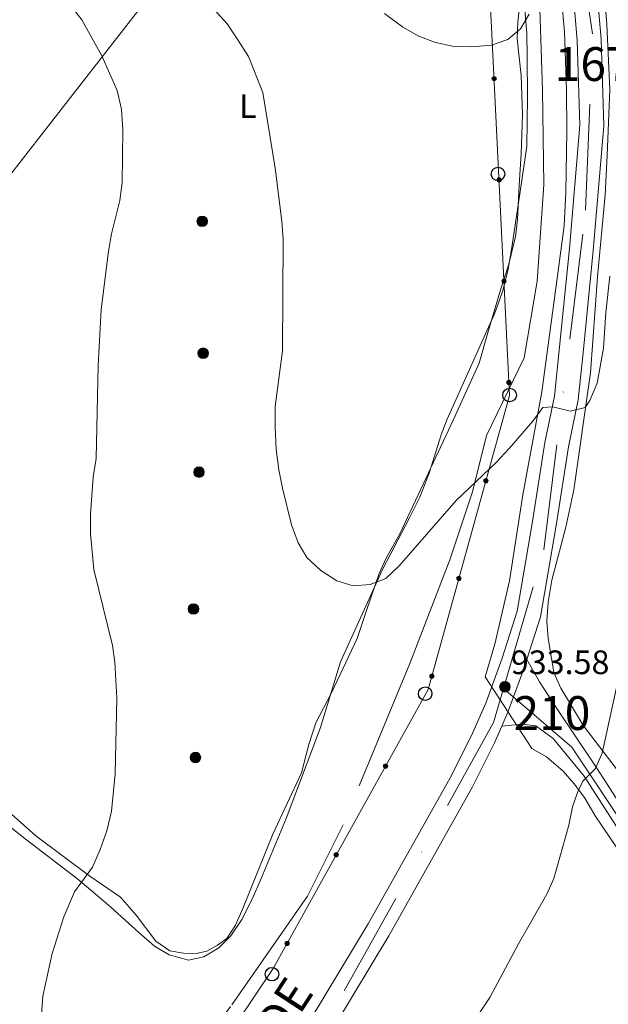
# Model space of a CAD drawing. Units: metres. Extents: x 634165 to 641049, y 762343 to 767106.
# Drawn here: x 636927 to 637101, y 762787 to 763078 of the extents above; entities that cross this region are included whole.
import ezdxf
from ezdxf.enums import TextEntityAlignment as Align

# ---------------------------------------------------------------- set-up
doc = ezdxf.new("R2010")
doc.units = ezdxf.units.M
doc.header["$MEASUREMENT"] = 0
doc.linetypes.add('DGN Style 3', pattern=[54.788664, 39.13476, -15.653904])
doc.linetypes.add('DGN Style 4', pattern=[62.654751, 31.307808, -15.653904, 0.039135, -15.653904])
for name, color, linetype, lineweight in [('Nivel 17', 7, 'Continuous', 0), ('Nivel 20', 7, 'Continuous', 0), ('Nivel 21', 7, 'Continuous', 0), ('Nivel 23', 7, 'Continuous', 0), ('Nivel 32', 7, 'Continuous', 0), ('Nivel 33', 7, 'Continuous', 0), ('Nivel 35', 7, 'Continuous', 0), ('Nivel 37', 7, 'Continuous', 0), ('Nivel 41', 7, 'Continuous', 0), ('Nivel 44', 7, 'Continuous', 0), ('Nivel 48', 7, 'Continuous', 0), ('Nivel 5', 7, 'Continuous', 0), ('Nivel 54', 7, 'Continuous', 0), ('Nivel 57', 7, 'Continuous', 0), ('Nivel 7', 7, 'Continuous', 0)]:
    doc.layers.add(name, color=color, linetype=linetype, lineweight=lineweight)
doc.styles.add('Style-a4010302_h', font='a4010302_h.shx')
doc.styles.add('Style-s7210005_h', font='s7210005_h.shx')
doc.styles.add('Style-times', font='times.shx', dxfattribs={"bigfont": 'timesbig.shx'})
doc.linetypes.add('5Alamb', pattern='A,0,[55,dgnlstyle-md2_5e.shx,S=0.0336,R=0,X=0,Y=0],-2,5,-2,5,-2', length=16)
doc.linetypes.add('5Elect', pattern='A,40,-12.5,[63,dgnlstyle-md2_5e.shx,S=0.14408,R=0,X=0,Y=0],-12.5,40', length=105)
doc.linetypes.add('5Zonar', pattern='A,-7.5,[73,dgnlstyle-md2_5e.shx,S=0.11968,R=180,X=0,Y=0],-7.5', length=15)

# ---------------------------------------------------------------- blocks, each defined once
blk = doc.blocks.new('5PATER_210')
at = {"linetype": 'ByBlock', "lineweight": -2}
h = blk.add_hatch(color=51, dxfattribs=at)
edge = h.paths.add_edge_path()
edge.add_ellipse((0, 0), major_axis=(-1.1, -1.11), ratio=0.999422, start_angle=0, end_angle=360)
at = {"color": 0, "linetype": 'ByBlock', "lineweight": -2}
blk.add_ellipse((0, 0), major_axis=(-1.1, -1.11), ratio=0.999422, dxfattribs=at)
blk = doc.blocks.new('5PERFI_45')
at = {"linetype": 'ByBlock', "lineweight": -2}
h = blk.add_hatch(color=7, dxfattribs=at)
edge = h.paths.add_edge_path()
edge.add_arc((0, 0), 1.56, 315, 675)
at = {"color": 0, "linetype": 'ByBlock', "lineweight": -2}
blk.add_circle((0, 0), 1.56, dxfattribs=at)
blk = doc.blocks.new('5PERFI_46')
at = {"linetype": 'ByBlock', "lineweight": -2}
h = blk.add_hatch(color=7, dxfattribs=at)
edge = h.paths.add_edge_path()
edge.add_arc((0, 0), 1.56, 315, 675)
at = {"color": 0, "linetype": 'ByBlock', "lineweight": -2}
blk.add_circle((0, 0), 1.56, dxfattribs=at)
blk = doc.blocks.new('5PERFI_47')
at = {"linetype": 'ByBlock', "lineweight": -2}
h = blk.add_hatch(color=7, dxfattribs=at)
edge = h.paths.add_edge_path()
edge.add_arc((0, 0), 1.56, 315, 675)
at = {"color": 0, "linetype": 'ByBlock', "lineweight": -2}
blk.add_circle((0, 0), 1.56, dxfattribs=at)
blk = doc.blocks.new('5PERFI_48')
at = {"linetype": 'ByBlock', "lineweight": -2}
h = blk.add_hatch(color=7, dxfattribs=at)
edge = h.paths.add_edge_path()
edge.add_arc((0, 0), 1.56, 315, 675)
at = {"color": 0, "linetype": 'ByBlock', "lineweight": -2}
blk.add_circle((0, 0), 1.56, dxfattribs=at)
blk = doc.blocks.new('5PERFI_49')
at = {"linetype": 'ByBlock', "lineweight": -2}
h = blk.add_hatch(color=7, dxfattribs=at)
edge = h.paths.add_edge_path()
edge.add_arc((0, 0), 1.56, 315, 675)
at = {"color": 0, "linetype": 'ByBlock', "lineweight": -2}
blk.add_circle((0, 0), 1.56, dxfattribs=at)
blk = doc.blocks.new('5PTT_77')
at = {"color": 0, "linetype": 'ByBlock', "lineweight": -2}
blk.add_circle((0, 0, 0), 2, dxfattribs=at)
blk = doc.blocks.new('5PTT_78')
at = {"color": 0, "linetype": 'ByBlock', "lineweight": -2}
blk.add_circle((0, 0), 2, dxfattribs=at)
blk = doc.blocks.new('5PTT_79')
at = {"color": 0, "linetype": 'ByBlock', "lineweight": -2}
blk.add_circle((0, 0, 0), 2, dxfattribs=at)
blk = doc.blocks.new('5PTT_80')
at = {"color": 0, "linetype": 'ByBlock', "lineweight": -2}
blk.add_circle((0, 0, 0), 2, dxfattribs=at)

msp = doc.modelspace()

# ---------------------------------------------------------------- hatches: boundary and pattern name
at = {"layer": 'Nivel 33', "linetype": 'Continuous', "lineweight": 0, "extrusion": (0, 0, -1)}
h = msp.add_hatch(color=7, dxfattribs=at)
edge = h.paths.add_edge_path()
edge.add_arc((-637066.81, 763060.45), 0.64, 103.36987, 463.36987)
h = msp.add_hatch(color=7, dxfattribs=at)
edge = h.paths.add_edge_path()
edge.add_arc((-637068.269, 763030.505), 0.64, 103.36987, 463.36987)
h = msp.add_hatch(color=7, dxfattribs=at)
edge = h.paths.add_edge_path()
edge.add_arc((-637069.729, 763000.56), 0.64, 103.36987, 463.36987)
h = msp.add_hatch(color=7, dxfattribs=at)
edge = h.paths.add_edge_path()
edge.add_arc((-637071.188, 762970.615), 0.64, 103.36987, 463.36987)
h = msp.add_hatch(color=7, dxfattribs=at)
edge = h.paths.add_edge_path()
edge.add_arc((-637064.407, 762941.57), 0.64, 121.61711, 481.61711)
h = msp.add_hatch(color=7, dxfattribs=at)
edge = h.paths.add_edge_path()
edge.add_arc((-637056.412, 762912.658), 0.64, 121.61711, 481.61711)
h = msp.add_hatch(color=7, dxfattribs=at)
edge = h.paths.add_edge_path()
edge.add_arc((-637048.418, 762883.746), 0.64, 121.61711, 481.61711)
h = msp.add_hatch(color=7, dxfattribs=at)
edge = h.paths.add_edge_path()
edge.add_arc((-637034.737, 762857.165), 0.64, 135.22467, 495.22467)
h = msp.add_hatch(color=7, dxfattribs=at)
edge = h.paths.add_edge_path()
edge.add_arc((-637020.167, 762830.949), 0.64, 135.22467, 495.22467)
h = msp.add_hatch(color=7, dxfattribs=at)
edge = h.paths.add_edge_path()
edge.add_arc((-637005.596, 762804.733), 0.64, 135.22467, 495.22467)

# ---------------------------------------------------------------- linework, layer by layer
at = {"layer": 'Nivel 20', "color": 7, "linetype": '5Alamb', "lineweight": 0, "ltscale": 0.5}
msp.add_polyline3d([(637074.463, 763083.291, 940.195), (637073.862, 763077.196, 939.691), (637073.601, 763072.199, 939.701), (637074.759, 763061.373, 938.936), (637075.171, 763049.875, 938.936), (637074.784, 763038.226, 938.684), (637074.202, 763028.964, 937.929), (637073.765, 763018.776, 937.929), (637073.14, 763013.821, 937.722), (637071.148, 763005.589, 937.677), (637068.754, 762998.319, 937.426), (637065.027, 762985.702, 936.419), (637062.42, 762976.316, 936.167), (637054.8, 762959.696, 935.915), (637046.648, 762942.177, 935.16), (637038.98, 762925.809, 935.16), (637034.894, 762918.676, 935.16), (637032.829, 762914.129, 934.868), (637029.148, 762903.443, 934.657), (637026.356, 762894.899, 934.153), (637018.725, 762878.827, 934.153), (637014.094, 762869.932, 933.985), (637012.026, 762863.588, 933.625), (637009.846, 762855.212, 933.146), (637001.43, 762837.072, 932.646), (636992.584, 762815.088, 932.643), (636990.356, 762810.145, 932.643), (636987.814, 762806.168, 932.643), (636985.064, 762804.214, 932.643), (636981.93, 762802.422, 932.391), (636978.775, 762801.727, 932.391), (636975.013, 762801.866, 932.391), (636970.944, 762802.59, 932.139), (636966.81, 762805.438, 932.145), (636961.027, 762813.043, 931.888), (636956.403, 762818.445, 931.132), (636947.287, 762824.605, 930.126), (636931.319, 762836.561, 928.64), (636916.902, 762849.405, 926.098)], dxfattribs=at)
at = {"layer": 'Nivel 21', "color": 7, "linetype": 'Continuous', "lineweight": 20}
for points in [[(637074.376, 763252.033, 943.295), (637076.632, 763238.581, 942.916), (637081.935, 763199.016, 941.154), (637085.434, 763169.32, 940.399), (637088.576, 763138.624, 939.644), (637092.015, 763122.571, 939.607), (637094.86, 763105.856, 939.382), (637096.994, 763089.037, 938.97), (637098.415, 763072.105, 938.372), (637099.201, 763046.546, 937.126), (637096.095, 763009.61, 935.916), (637093.227, 762980.38, 935.027), (637091.624, 762965.46, 934.609), (637088.813, 762951.591, 935.113), (637085.141, 762928.306, 935.113), (637080.493, 762901.344, 933.854), (637076.524, 762888.683, 933.67)], [(637089.946, 763088.295, 938.97), (637091.339, 763071.7, 938.372), (637092.106, 763046.735, 937.126), (637089.039, 763010.253, 935.916), (637086.179, 762981.105, 935.027), (637084.614, 762966.545, 934.609), (637081.838, 762952.848, 935.113), (637078.15, 762929.46, 935.113), (637073.591, 762903.014, 933.854), (637069.21, 762889.039, 933.642), (637064.319, 762875.736, 933.385), (637060.553, 762867.069, 933.256), (637054.164, 762854.416, 933.125), (637029.547, 762810.502, 931.84), (637008.797, 762776.013, 931.337), (636978.193, 762726.804, 929.323), (636956.689, 762694.201, 929.323), (636930.236, 762657.533, 927.813), (636893.389, 762601.318, 926.051), (636837.358, 762523.612, 923.533), (636794.94, 762462.811, 922.526), (636760.457, 762411.077, 921.016), (636745.611, 762392.032, 920.19)], [(637076.524, 762888.683, 933.67), (637075.92, 762886.755, 933.642), (637070.899, 762873.099, 933.385), (637069.113, 762868.989, 933.326)], [(637249.278, 762622.171, 929.81), (637240.737, 762629.699, 929.81), (637230.411, 762639.714, 929.81), (637222.502, 762651.212, 928.803), (637214.372, 762665.302, 927.545), (637202.718, 762683.694, 926.286), (637194.091, 762698.078, 924.776), (637180.214, 762720.553, 924.776), (637169.129, 762738.652, 924.272), (637159.034, 762756.237, 924.272), (637146.166, 762777.361, 924.272), (637136.074, 762794.94, 925.279), (637125.5, 762812.489, 926.034), (637097.158, 762856.602, 930.062), (637085.371, 762874.157, 932.327), (637080.191, 762882.125, 932.83), (637076.524, 762888.683, 933.67)], [(637217.642, 762650.769, 928.632), (637210.58, 762663.008, 927.545), (637198.947, 762681.369, 926.286), (637190.306, 762695.775, 924.776), (637176.44, 762718.232, 924.776), (637165.318, 762736.392, 924.272), (637155.22, 762753.981, 924.272), (637142.352, 762775.106, 924.272), (637132.255, 762792.694, 925.279), (637121.738, 762810.148, 926.034), (637093.431, 762854.207, 930.062), (637084.303, 762865.308, 931.572), (637079.12, 762869.052, 932.327), (637075.014, 762869.522, 932.83), (637069.113, 762868.989, 933.326)], [(637069.113, 762868.989, 933.326), (637066.97, 762864.057, 933.256), (637060.42, 762851.085, 933.125), (637035.674, 762806.942, 931.84), (637014.841, 762772.315, 931.337), (636992.181, 762735.879, 929.849), (636982.615, 762720.793, 929.323), (636962.521, 762691.863, 929.323), (636938.119, 762657.289, 927.919), (636875.626, 762565.638, 924.955), (636848.688, 762527.312, 923.752), (636806.057, 762469.615, 922.687), (636799.256, 762459.867, 922.526), (636764.696, 762408.018, 921.016), (636761.467, 762403.875, 920.837), (636752.922, 762392.177, 920.478)]]:
    msp.add_polyline3d(points, dxfattribs=at)
at = {"layer": 'Nivel 21', "color": 7, "linetype": 'DGN Style 3', "lineweight": 0}
msp.add_polyline3d([(637080.181, 763086.3, 939.92), (637081.139, 763056.928, 938.112), (637081.458, 763029.152, 936.352), (637079.556, 763000.581, 935), (637075.725, 762977.907, 935), (637064.551, 762954.914, 935), (637060.4, 762938.308, 934.86), (637053.696, 762918.189, 934.695), (637041.883, 762887.531, 933.857), (637022.146, 762839.781, 931.264), (637011.61, 762818.704, 931.379), (636988.942, 762786.13, 931.943), (636974.256, 762766.331, 931.477), (636913.961, 762678.271, 927.33), (636897.359, 762655.597, 926.939), (636886.504, 762646.017, 926.291), (636875.011, 762636.436, 925.598), (636857.771, 762628.452, 924.776), (636834.252, 762616.427, 924.136), (636801.687, 762601.737, 923.098), (636773.592, 762590.56, 921.727), (636748.37, 762580.341, 921.151), (636747.584, 762580.122, 921.13)], dxfattribs=at)
at = {"layer": 'Nivel 23', "color": 7, "linetype": 'DGN Style 4', "lineweight": 0}
for points in [[(637069.603, 762880.163, 933.561), (637081.539, 762921.129, 934.753), (637093.859, 763021.607, 936.303), (637095.913, 763073.737, 938.434), (637081.814, 763165.522, 940.316), (637070.261, 763256.43, 943.441), (637055.915, 763311.53, 945.948), (637036.998, 763348.657, 947.675)], [(636749.266, 762392.104, 920.334), (636807.83, 762476.752, 922.781), (636922.513, 762639.686, 927.307), (637022.49, 762790.674, 931.582), (637066.649, 762870.026, 933.326), (637069.603, 762880.163, 933.561)], [(637069.603, 762880.163, 933.561), (637089.799, 762862.772, 931.037), (637132.709, 762797.932, 925.436), (637191.165, 762700.35, 924.776), (637230.652, 762636.457, 929.81), (637247.388, 762620.344, 929.81)]]:
    msp.add_polyline3d(points, dxfattribs=at)
at = {"layer": 'Nivel 32', "color": 6, "linetype": '5Elect', "lineweight": 0, "ltscale": 0.5}
msp.add_polyline3d([(636692.559, 764705.427, 1061.224), (636958.283, 764412.657, 1044.88), (637104.595, 764205.276, 1004.19), (637193.591, 764077.903, 969.061), (637172.398, 763791.445, 948.605), (637161.685, 763634.175, 942.262), (637146.724, 763457.941, 937.594), (637158.933, 763334.076, 934.417), (636697.039, 762741.038, 917.045), (636450.269, 762424.702, 910.746), (636444.795, 762386.063, 912.247)], dxfattribs=at)
at = {"layer": 'Nivel 33', "color": 7, "linetype": 'Continuous', "lineweight": 0}
msp.add_polyline3d([(636733.037, 762391.783, 920.029), (636757.991, 762432.733, 921.531), (636790.045, 762482.059, 922.994), (637001.492, 762797.353, 931.611), (637047.333, 762879.832, 933.652), (637071.373, 762966.769, 935), (637064.591, 763105.938, 940), (637058.433, 763233.14, 943.124)], dxfattribs=at)
at = {"layer": 'Nivel 33', "color": 7, "linetype": 'Continuous', "lineweight": 0, "extrusion": (0, 0, -1)}
for centre in [(-637066.81, 763060.45, -938.366), (-637068.269, 763030.505, -937.29), (-637069.729, 763000.56, -936.214), (-637071.188, 762970.615, -935.138), (-637064.407, 762941.57, -934.609), (-637056.412, 762912.658, -934.161), (-637048.418, 762883.746, -933.713), (-637034.737, 762857.165, -933.091), (-637020.167, 762830.949, -932.442), (-637005.596, 762804.733, -931.794)]:
    msp.add_circle(centre, 0.64, dxfattribs=at)
at = {"layer": 'Nivel 35', "color": 92, "linetype": '5Zonar', "lineweight": 0, "ltscale": 0.5}
for points in [[(636911.872, 762848.761, 932.756), (636927.361, 762836.338, 934.26), (636943.783, 762823.695, 937.287), (636951.456, 762817.244, 937.103), (636953.489, 762815.435, 937.287), (636961.785, 762807.92, 939.275), (636966.467, 762803.942, 939.301), (636970.742, 762801.322, 939.301), (636976.515, 762799.828, 940.308), (636980.975, 762800.759, 940.811), (636985.484, 762803.465, 943.328), (636988.946, 762807.023, 943.82), (636992.246, 762811.842, 943.832), (636995.31, 762817.795, 943.832), (636997.974, 762823.887, 943.832), (637005.36, 762841.657, 943.832), (637015.485, 762868.587, 943.832), (637021.436, 762888.028, 943.832), (637033.815, 762915.309, 943.832), (637041.829, 762930.598, 943.832), (637044.836, 762936.739, 944.335), (637047.572, 762943.803, 944.839), (637051.155, 762955.109, 945.846), (637052.97, 762959.766, 945.846), (637066.882, 762990.888, 945.846), (637069.389, 762997.741, 945.846), (637070.988, 763004.098, 945.846), (637072.112, 763011.207, 946.116), (637074.102, 763024.412, 947.284), (637076.456, 763040.5, 947.356), (637076.682, 763055.035, 947.356), (637076.597, 763066.948, 948.295), (637076.489, 763073.886, 948.363), (637073.74, 763106.765, 948.363)], [(637106.442, 762851.853, 934.765), (637093.242, 762869.067, 936.021), (637089.672, 762874.973, 936.066), (637086.529, 762880.235, 936.569), (637084.456, 762884.799, 938.08), (637082.781, 762894.989, 938.332), (637082.373, 762899.976, 938.332), (637082.771, 762905.666, 938.332), (637083.844, 762912.117, 938.332), (637087.982, 762927.781, 938.332), (637090.381, 762938.897, 938.332), (637095.25, 762973.466, 938.332), (637097.352, 763001.876, 938.332), (637099.639, 763026.049, 938.332), (637100.215, 763037.76, 939.59), (637101.005, 763057.219, 939.59), (637100.157, 763076.516, 939.944), (637098.24, 763099.519, 940.701)], [(637086.763, 763084.207, 942.825), (637087.575, 763074.254, 942.239), (637088.158, 763057.095, 941.231), (637088.28, 763044.953, 940.446), (637088.021, 763026.87, 938.976), (637087.485, 763016.899, 938.381), (637085.331, 763000.715, 936.934)], [(637085.331, 763000.715, 936.934), (637080.876, 762967.822, 936.784), (637075.32, 762937.412, 936.784), (637071.353, 762911.906, 936.784), (637067.066, 762893.183, 936.784), (637064.166, 762883.59, 936.784), (637077.96, 762862.413, 934.557), (637082.289, 762859.905, 934.33), (637087.214, 762855.664, 933.046), (637090.514, 762851.916, 932.794), (637093.524, 762847.872, 932.794), (637096.678, 762842.457, 932.794), (637110.028, 762822.65, 932.794)]]:
    msp.add_polyline3d(points, dxfattribs=at)
at = {"layer": 'Nivel 5', "color": 30, "linetype": 'Continuous', "lineweight": 0, "flags": 128}
for points, elevation in [([(636935.072, 763090.585), (636944.967, 763077.872)], 930), ([(636980.456, 763085.034), (636987.916, 763076.711), (636991.106, 763071.977), (636994.211, 763067.021), (636998.431, 763056.331), (637002.083, 763033.961), (637004.094, 763018.305), (637004.472, 763012.908), (637004.261, 762980.006), (637002.077, 762963.472), (637002.068, 762957.521), (637002.369, 762950.806), (637003.225, 762944.75), (637004.227, 762939.331), (637006.918, 762928.506), (637008.869, 762923.158), (637011.438, 762918.875), (637015.559, 762914.993), (637020.331, 762911.975), (637025.103, 762910.442), (637030.174, 762910.845), (637034.839, 762912.654), (637038.788, 762916.352), (637055.613, 762935.724), (637067.46, 762946.965), (637071.222, 762951.067), (637078.293, 762959.136), (637081.224, 762963.176), (637084.125, 762963.367), (637089.324, 762962.095), (637093.686, 762963.182), (637095.123, 762965.322), (637097.296, 762970.38), (637099.173, 762980.79), (637099.81, 762991.303), (637100.962, 763002.025)], 935), ([(637034.45, 763079.713), (637039.868, 763075.646), (637044.512, 763073.043), (637049.171, 763071.237), (637054.396, 763070.05), (637060.079, 763069.844), (637066.073, 763070.391), (637070.816, 763072.065), (637074.567, 763075.207), (637077.157, 763079.49)], 940), ([(636944.967, 763077.872), (636950.889, 763067.182), (636955.392, 763056.948), (636956.655, 763051.288), (636957.12, 763045.412), (636956.842, 763029.598), (636956.202, 763024.464), (636953.751, 763014.606), (636952.852, 763009.455), (636950.695, 762992.198), (636949.765, 762975.629), (636949.176, 762948.11), (636948.274, 762942.68), (636947.488, 762931.578), (636947.545, 762925.877), (636948.455, 762915.262), (636953.991, 762892.841), (636954.679, 762887.889), (636955.295, 762877.238), (636954.816, 762854.919), (636953.722, 762843.837), (636952.303, 762838.055), (636950.351, 762832.473), (636948.076, 762827.255), (636942.83, 762820.025), (636939.647, 762812.572), (636936.191, 762801.802), (636933.447, 762789.114), (636933.022, 762783.826)], 930), ([(637059.505, 762779.721), (637065.583, 762788.79), (637073.971, 762804.591), (637082.342, 762819.339), (637084.418, 762823.973), (637088.865, 762839.741), (637089.975, 762845.148), (637091.425, 762849.347), (637092.996, 762852.757), (637096.726, 762856.472), (637098.752, 762860.946), (637103.41, 762882.209)], 930)]:
    msp.add_lwpolyline(points, dxfattribs=dict(at, elevation=elevation))
at = {"layer": 'Nivel 54', "color": 9, "linetype": 'Continuous', "lineweight": 0}
for points in [[(636875.626, 762565.638, 924.955), (636938.119, 762657.289, 927.919), (636962.521, 762691.863, 929.323), (636982.615, 762720.793, 929.323), (636992.181, 762735.879, 929.849), (637014.841, 762772.315, 931.337), (637035.674, 762806.942, 931.84), (637060.42, 762851.085, 933.125), (637066.97, 762864.057, 933.256), (637069.113, 762868.989, 933.326), (637070.899, 762873.099, 933.385), (637075.92, 762886.755, 933.642), (637076.524, 762888.683, 933.67), (637080.493, 762901.344, 933.854), (637085.141, 762928.306, 935.113), (637088.813, 762951.591, 935.113), (637091.624, 762965.46, 934.609), (637093.227, 762980.38, 935.027), (637096.095, 763009.61, 935.916), (637099.201, 763046.546, 937.126), (637098.415, 763072.105, 938.372), (637096.994, 763089.037, 938.97)], [(637089.946, 763088.295, 938.97), (637091.339, 763071.7, 938.372), (637092.106, 763046.735, 937.126), (637089.039, 763010.253, 935.916), (637086.179, 762981.105, 935.027), (637084.614, 762966.545, 934.609), (637081.838, 762952.848, 935.113), (637078.15, 762929.46, 935.113), (637073.591, 762903.014, 933.854), (637069.21, 762889.039, 933.642), (637064.319, 762875.736, 933.385), (637060.553, 762867.069, 933.256), (637054.164, 762854.416, 933.125), (637029.547, 762810.502, 931.84), (637008.797, 762776.013, 931.337), (636978.193, 762726.804, 929.323), (636956.689, 762694.201, 929.323), (636930.236, 762657.533, 927.813), (636893.389, 762601.318, 926.051)]]:
    msp.add_polyline3d(points, dxfattribs=at)
at = {"layer": 'Nivel 54', "color": 23, "linetype": 'Continuous', "lineweight": 0}
msp.add_polyline3d([(637125.5, 762812.489, 926.034), (637097.158, 762856.602, 930.062), (637085.371, 762874.157, 932.327), (637080.191, 762882.125, 932.83), (637076.524, 762888.683, 933.67), (637075.92, 762886.755, 933.642), (637070.899, 762873.099, 933.385), (637069.113, 762868.989, 933.326), (637075.014, 762869.522, 932.83), (637079.12, 762869.052, 932.327), (637084.303, 762865.308, 931.572), (637093.431, 762854.207, 930.062), (637121.738, 762810.148, 926.034)], dxfattribs=at)
at = {"layer": 'Nivel 57', "color": 92, "linetype": 'DGN Style 3', "lineweight": 0}
for points in [[(637073.74, 763106.765, 948.363), (637076.489, 763073.886, 948.363), (637076.597, 763066.948, 948.295), (637076.682, 763055.035, 947.356), (637076.456, 763040.5, 947.356), (637074.102, 763024.412, 947.284), (637072.112, 763011.207, 946.116), (637070.988, 763004.098, 945.846), (637069.389, 762997.741, 945.846), (637066.882, 762990.888, 945.846), (637052.97, 762959.766, 945.846), (637051.155, 762955.109, 945.846), (637047.572, 762943.803, 944.839), (637044.836, 762936.739, 944.335), (637041.829, 762930.598, 943.832), (637033.815, 762915.309, 943.832), (637021.436, 762888.028, 943.832), (637015.485, 762868.587, 943.832), (637005.36, 762841.657, 943.832), (636997.974, 762823.887, 943.832), (636995.31, 762817.795, 943.832), (636992.246, 762811.842, 943.832), (636988.946, 762807.023, 943.82), (636985.484, 762803.465, 943.328), (636980.975, 762800.759, 940.811), (636976.515, 762799.828, 940.308), (636970.742, 762801.322, 939.301), (636966.467, 762803.942, 939.301), (636961.785, 762807.92, 939.275), (636953.489, 762815.435, 937.287), (636951.456, 762817.244, 937.103), (636943.783, 762823.695, 937.287), (636927.361, 762836.338, 934.26), (636911.872, 762848.761, 932.756)], [(637098.24, 763099.519, 940.701), (637100.157, 763076.516, 939.944), (637101.005, 763057.219, 939.59), (637100.215, 763037.76, 939.59), (637099.639, 763026.049, 938.332), (637097.352, 763001.876, 938.332), (637095.25, 762973.466, 938.332), (637090.381, 762938.897, 938.332), (637087.982, 762927.781, 938.332), (637083.844, 762912.117, 938.332), (637082.771, 762905.666, 938.332), (637082.373, 762899.976, 938.332), (637082.781, 762894.989, 938.332), (637084.456, 762884.799, 938.08), (637086.529, 762880.235, 936.569), (637089.672, 762874.973, 936.066), (637093.242, 762869.067, 936.021), (637106.442, 762851.853, 934.765)], [(637110.028, 762822.65, 932.794), (637096.678, 762842.457, 932.794), (637093.524, 762847.872, 932.794), (637090.514, 762851.916, 932.794), (637087.214, 762855.664, 933.046), (637082.289, 762859.905, 934.33), (637077.96, 762862.413, 934.557), (637064.166, 762883.59, 936.784), (637067.066, 762893.183, 936.784), (637071.353, 762911.906, 936.784), (637075.32, 762937.412, 936.784), (637080.876, 762967.822, 936.784), (637085.331, 763000.715, 936.934), (637087.485, 763016.899, 938.381), (637088.021, 763026.87, 938.976), (637088.28, 763044.953, 940.446), (637088.158, 763057.095, 941.231), (637087.575, 763074.254, 942.239), (637086.763, 763084.207, 942.825)]]:
    msp.add_polyline3d(points, dxfattribs=at)

# ---------------------------------------------------------------- block references
at = {"layer": 'Nivel 17', "color": 7, "linetype": 'Continuous', "lineweight": 0}
for name, p in [('5PERFI_45', (636980.541, 763018.262, 932.484)), ('5PERFI_46', (636980.819, 762979.247, 932.987)), ('5PERFI_47', (636979.597, 762944.112, 932.736)), ('5PERFI_48', (636977.95, 762903.635, 932.232)), ('5PERFI_49', (636978.534, 762859.716, 932.232))]:
    msp.add_blockref(name, p, dxfattribs=at)
at = {"layer": 'Nivel 33', "color": 7, "linetype": 'Continuous', "lineweight": 30}
for name, p in [('5PTT_77', (637067.983, 763032.253, 936.361)), ('5PTT_78', (637071.374, 762966.896, 935)), ('5PTT_79', (637046.448, 762878.586, 933.643)), ('5PTT_80', (637001.142, 762795.657, 931.616))]:
    msp.add_blockref(name, p, dxfattribs=at)
at = {"layer": 'Nivel 7', "color": 51, "linetype": 'Continuous', "lineweight": 0}
msp.add_blockref('5PATER_210', (637070.01, 762880.621, 933.578), dxfattribs=at)

# ---------------------------------------------------------------- texts
at = {"layer": 'Nivel 37', "color": 92, "linetype": 'Continuous', "lineweight": 0, "style": 'Style-s7210005_h'}
msp.add_text('L', height=7, dxfattribs=at).set_placement((636993.982, 763052.326, 934.348), align=Align.MIDDLE_CENTER)
at = {"layer": 'Nivel 41', "color": 7, "linetype": 'Continuous', "lineweight": 0, "style": 'Style-a4010302_h'}
msp.add_text('933.58', height=7, dxfattribs=at).set_placement((637071.746, 762884.371, 933.578))
at = {"layer": 'Nivel 44', "color": 1, "linetype": 'Continuous', "lineweight": 0, "style": 'Style-times'}
msp.add_text('N-135 PAMPLONA-FRANCIA POR LUZAIDE', height=10, rotation=56.75654, dxfattribs=at).set_placement((636937.89, 762683.513, 928.408), align=Align.MIDDLE_CENTER)
at = {"layer": 'Nivel 48', "color": 1, "linetype": 'Continuous', "lineweight": 0, "style": 'Style-s7210005_h'}
msp.add_text('167752', height=10, dxfattribs=at).set_placement((637107.447, 763064.766, 936.487), align=Align.MIDDLE_CENTER)
at = {"layer": 'Nivel 48', "color": 7, "linetype": 'Continuous', "lineweight": 0, "style": 'Style-s7210005_h'}
msp.add_text('210', height=10, dxfattribs=at).set_placement((637083.892, 762872.855, 932.387), align=Align.MIDDLE_CENTER)

doc.saveas('drawing.dxf')
